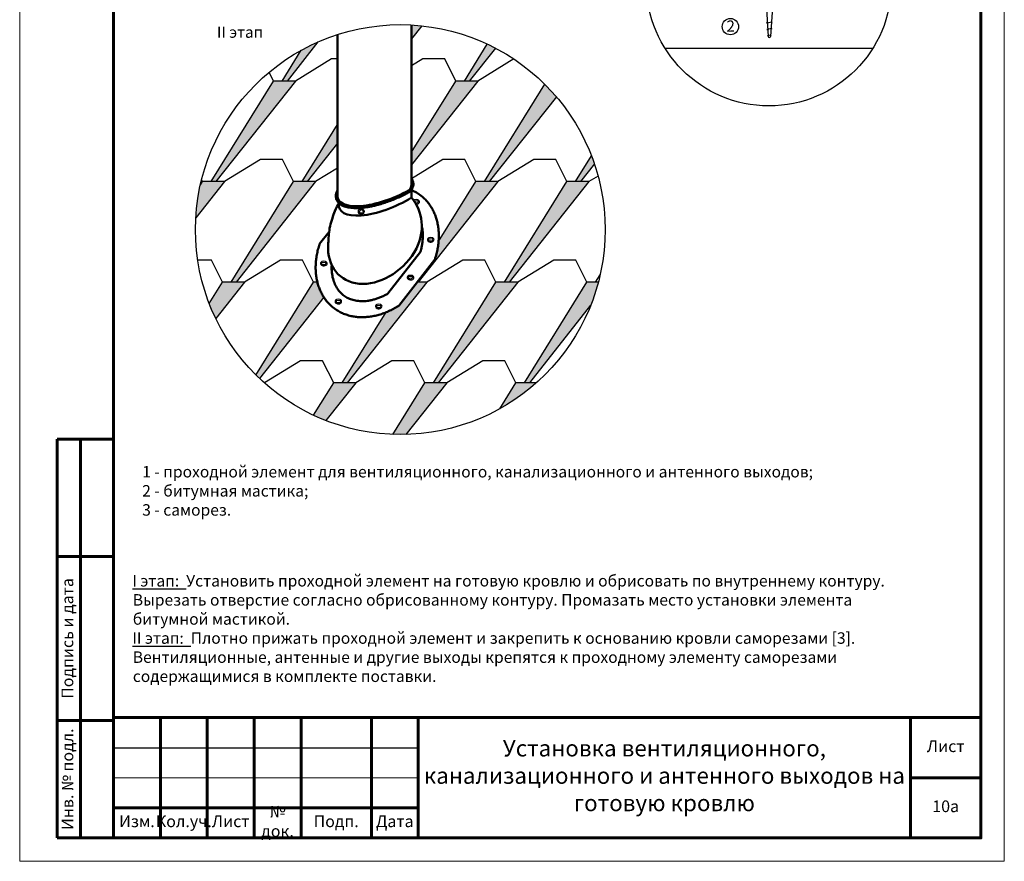
# Model space of a CAD drawing. Units: millimetres. Extents: x -3332883 to 40920555, y -16353787 to 30214.
# Drawn here: x 839247 to 868311, y -966003 to -941175 of the extents above; entities that cross this region are included whole.
import ezdxf
from ezdxf.enums import TextEntityAlignment as Align

# ---------------------------------------------------------------- set-up
doc = ezdxf.new("R2010")
doc.units = ezdxf.units.MM
doc.layers.add('Внутренняя рамка', color=7, linetype='Continuous', lineweight=60)
doc.layers.add('Граница чертежа на печать', color=7, linetype='Continuous', lineweight=15)
doc.layers.add('черепица', color=101, linetype='Continuous')
doc.styles.add('GOST-2.304_Type-B', font='txt', dxfattribs={"height": 22.5})
doc.styles.add('GOST-2.304_Type-B_shrink', font='txt', dxfattribs={"width": 0.8})
doc.styles.get("Standard").update_dxf_attribs({"font": 'isocpeur.TTF'})
doc.styles.add('Тех карта', font='isocpeur.TTF', dxfattribs={"height": 265})

# ---------------------------------------------------------------- blocks, each defined once
blk = doc.blocks.new('*T108')
at = {"layer": 'Граница чертежа на печать', "color": 0, "linetype": 'Continuous', "lineweight": 60, "transparency": 16777216}
for p, q in [((0, 0), (1661, 0)), ((0, 0), (0, -11764)), ((692, 0), (692, -11764)), ((1661, 0), (1661, -11764)), ((0, -3460), (1661, -3460)), ((0, -8304), (1661, -8304)), ((0, -11764), (1661, -11764))]:
    blk.add_line(p, q, dxfattribs=at)
at = {"layer": 'Граница чертежа на печать', "color": 0, "linetype": 'Continuous', "transparency": 16777216, "char_height": 346, "attachment_point": 5, "rotation": 90, "style": 'GOST-2.304_Type-B'}
for s, insert, width in [('Подпись и дата', (346, -5882), 4567.25), ('Инв. № подл.', (346, -10034), 3183.24)]:
    blk.add_mtext(s, dxfattribs=dict(at, insert=insert, width=width))
blk = doc.blocks.new('*T109')
at = {"layer": 'Граница чертежа на печать', "color": 0, "linetype": 'Continuous', "lineweight": 60, "transparency": 16777216}
for p, q in [((0, 0), (25604, 0)), ((0, 0), (0, -3546)), ((1384, 0), (1384, -3546)), ((2768, 0), (2768, -3546)), ((4152, 0), (4152, -3546)), ((5536, 0), (5536, -3546)), ((7612, 0), (7612, -3546)), ((8996, 0), (8996, -3546)), ((23528, 0), (23528, -3546)), ((25604, 0), (25604, -3546)), ((23528, -1773), (25604, -1773)), ((0, -2660), (8996, -2660)), ((0, -3546), (25604, -3546))]:
    blk.add_line(p, q, dxfattribs=at)
at = {"layer": 'Граница чертежа на печать', "color": 0, "linetype": 'Continuous', "lineweight": -2, "transparency": 16777216}
blk.add_line((0, -887), (8996, -887), dxfattribs=at)
at = {"layer": 'Граница чертежа на печать', "color": 0, "linetype": 'Continuous', "lineweight": 20, "transparency": 16777216}
blk.add_line((0, -1773), (8996, -1773), dxfattribs=at)
at = {"layer": 'Граница чертежа на печать', "color": 0, "linetype": 'Continuous', "transparency": 16777216, "attachment_point": 5}
for s, insert, char_height, width, style in [('Установка вентиляционного, канализационного и антенного выходов на готовую кровлю', (16262, -1773), 484.41, 14255.36, 'GOST-2.304_Type-B'), ('Лист', (24566, -887), 346, 1799.22, 'GOST-2.304_Type-B'), ('№ док.', (4844, -3103), 346, 1245.61, 'GOST-2.304_Type-B_shrink'), ('10а', (24566, -2660), 346, 1799.22, 'GOST-2.304_Type-B'), ('Изм.', (692, -3103), 346, 1107.21, 'GOST-2.304_Type-B'), ('Кол.уч.', (2076, -3103), 346, 1245.61, 'GOST-2.304_Type-B_shrink'), ('Лист', (3460, -3103), 346, 1107.21, 'GOST-2.304_Type-B'), ('Подп.', (6574, -3103), 346, 1799.22, 'GOST-2.304_Type-B'), ('Дата', (8304, -3103), 346, 1107.21, 'GOST-2.304_Type-B_shrink')]:
    blk.add_mtext(s, dxfattribs=dict(at, insert=insert, char_height=char_height, width=width, style=style))

msp = doc.modelspace()

# ---------------------------------------------------------------- hatches: boundary and pattern name
at = {"layer": 'черепица', "linetype": 'Continuous', "ltscale": 10}
h = msp.add_hatch(dxfattribs=at)
h.set_pattern_fill('AR-SAND', color=3, scale=87.124494, style=0)
h.set_pattern_definition([(37.5, (845388.55, -949270.36), (-5.4883, 167.8735), [0, -132.4292, 0, -148.1116, 0, -141.5773]), (7.5, (845388.55, -949270.36), (154.191, 245.878), [0, -71.4421, 0, -119.3606, 0, -45.7404]), (327.5, (845281.39, -949270.36), (271.318, 0.493), [0, -43.5622, 0, -156.8241, 0, -204.7426]), (317.5, (845281.39, -949270.36), (261.9073, 76.467), [0, -21.7811, 0, -102.8069, 0, -117.618])])
h.paths.add_polyline_path([(845885.528, -948918.739), (845234.582, -948918.739), (844843.331, -949548.541, 0.019985683), (845035.485, -949991.856)])
edge = h.paths.add_edge_path()
edge.add_spline(control_points=[(848223.763, -949361.696), (848201.509, -949327.366), (848180.632, -949291.712), (848141.298, -949216.979), (848122.913, -949177.837), (848089.342, -949097.075), (848074.155, -949055.455), (848050.931, -948981.951), (848042.083, -948950.618), (848034.129, -948918.739)], knot_values=[2.58070716, 2.58070716, 2.58070716, 2.58070716, 2.657316655, 2.657316655, 2.735801005, 2.735801005, 2.814285355, 2.814285355, 2.870717947, 2.870717947, 2.870717947, 2.870717947], degree=3, periodic=0)
edge.add_line((848034.129, -948918.739), (847923.693, -948918.739))
edge.add_line((847923.693, -948918.739), (846222.114, -951657.791))
edge.add_arc((850482.604, -947367.506), 6046.348, 225.1996445, 226.5647481)
edge.add_line((846325.532, -951758.072), (848223.763, -949361.696))
edge = h.paths.add_edge_path()
edge.add_line((851263.751, -948918.739), (850977.291, -948918.739))
edge.add_line((850977.291, -948918.739), (850434.081, -949614.017))
edge.add_spline(control_points=[(850434.081, -949614.017), (850428.894, -949617.326), (850423.699, -949620.613), (850372.748, -949652.578), (850326.388, -949679.528), (850232.781, -949729.773), (850185.534, -949753.068), (850112.294, -949786.058), (850086.495, -949797.09), (850060.643, -949807.561)], knot_values=[4.090777683, 4.090777683, 4.090777683, 4.090777683, 4.099673289, 4.099673289, 4.177893641, 4.177893641, 4.256113994, 4.256113994, 4.298446781, 4.298446781, 4.298446781, 4.298446781], degree=3, periodic=0)
edge.add_line((850060.643, -949807.561), (848769.39, -951886.105))
edge.add_line((848769.39, -951886.105), (848913.226, -951886.105))
edge.add_line((848913.226, -951886.105), (851263.751, -948918.739))
h.paths.add_polyline_path([(849166.018, -951886.105), (848515.072, -951886.105), (847920.026, -952843.957, 0.016367891), (848283.779, -952999.867)])
h.paths.add_polyline_path([(851855.13, -951886.105), (851204.183, -951886.105), (850257.7, -953409.669, 0.016089515), (850646.726, -953411.626)])
h.paths.add_polyline_path([(853952.863, -948918.739), (853301.916, -948918.739), (851458.502, -951886.105), (851602.337, -951886.105)])
h.paths.add_polyline_path([(856101.074, -949601.587, 0.029759927), (856326.575, -948918.739), (855991.028, -948918.739), (854147.613, -951886.105), (854291.449, -951886.105)])
h.paths.add_polyline_path([(854500.139, -951886.105), (853893.295, -951886.105), (853415.809, -952654.72, 0.055122171)])
h.paths.add_polyline_path([(848630.425, -944815.246), (848630.425, -944271.172), (847586.634, -945951.374), (847730.469, -945951.374)])
h.paths.add_polyline_path([(847391.883, -942984.009), (846740.936, -942984.009), (844897.522, -945951.374), (845041.357, -945951.374)])
h.paths.add_polyline_path([(847983.262, -945951.374), (847332.315, -945951.374), (845488.9, -948918.739), (845632.736, -948918.739)])
h.paths.add_polyline_path([(845294.15, -945951.374), (844643.203, -945951.374), (844581.327, -946050.977, 0.040600051), (844446.141, -947021.923)])
h.paths.add_polyline_path([(851118.802, -941354.722, 0.01266921), (850813.423, -941330.216), (850813.423, -941740.24)])
h.paths.add_polyline_path([(848052.376, -941831.053, 0.022698618), (847560.48, -942074.161), (846995.255, -942984.009), (847139.09, -942984.009)])
h.paths.add_polyline_path([(856050.596, -945951.374), (855399.65, -945951.374), (853556.235, -948918.739), (853700.07, -948918.739)])
h.paths.add_polyline_path([(856210.32, -945430.603, 0.010417428), (856124.664, -945193.69), (855653.968, -945951.374), (855797.803, -945951.374)])
edge = h.paths.add_edge_path()
edge.add_line((853361.485, -945951.374), (852710.538, -945951.374))
edge.add_line((852710.538, -945951.374), (851611.082, -947721.182))
edge.add_spline(control_points=[(851611.082, -947721.182), (851610.6, -947726.901), (851610.095, -947732.627), (851604.873, -947789.097), (851598.269, -947840.243), (851581.234, -947942.992), (851570.803, -947994.596), (851546.143, -948097.902), (851531.914, -948149.603), (851510.788, -948217.284), (851505.576, -948233.386), (851500.183, -948249.469)], knot_values=[5.126331142, 5.126331142, 5.126331142, 5.126331142, 5.135195196, 5.135195196, 5.213679547, 5.213679547, 5.292163897, 5.292163897, 5.370648247, 5.370648247, 5.395174706, 5.395174706, 5.395174706, 5.395174706], degree=3, periodic=0)
edge.add_line((851500.183, -948249.469), (850977.291, -948918.739))
edge.add_line((850977.291, -948918.739), (851010.959, -948918.739))
edge.add_line((851010.959, -948918.739), (853361.485, -945951.374))
h.paths.add_polyline_path([(855089.178, -943451.157, 0.020814087), (854747.589, -943081.69), (852964.857, -945951.374), (853108.692, -945951.374)])
h.paths.add_polyline_path([(852770.106, -942984.009), (852119.16, -942984.009), (850813.423, -945085.868), (850813.423, -945454.177)])
h.paths.add_polyline_path([(853287.828, -942011.291, 0.010941147), (853050.814, -941893.694), (852373.478, -942984.009), (852517.314, -942984.009)])

# ---------------------------------------------------------------- linework, layer by layer
for p, q in [((861257.854, -940328.398), (861345.263, -941668.68)), ((861498.913, -940328.398), (861411.503, -941668.68)), ((861318.253, -941254.515), (861294.242, -941272.573)), ((861457.715, -941243.365), (861296.253, -941277.014)), ((861459.725, -941247.805), (861437.88, -941264.234)), ((861330.654, -941444.674), (861307.019, -941462.449)), ((861444.904, -941437.358), (861308.527, -941465.78)), ((861343.062, -941634.919), (861319.796, -941652.416)), ((861431.706, -941631.523), (861320.802, -941654.637)), ((861432.683, -941633.764), (861412.864, -941647.816)), ((861446.412, -941440.689), (861425.339, -941456.537)), ((861380.353, -941697.865), (861376.414, -941697.865)), ((858295.801, -942015.516), (864432.889, -942015.516))]:
    msp.add_line(p, q)
at = {"linetype": 'Continuous', "lineweight": 50, "ltscale": 10}
for p, q in [((850813.423, -941330.216), (850813.423, -945994.31)), ((848630.425, -946382.688), (848630.425, -941611.835)), ((850813.423, -946193.462), (850813.423, -946423.108)), ((848100.905, -947791.14), (848380.711, -947433.006)), ((850114.652, -949255.927), (851075.453, -948026.159)), ((850434.081, -949614.017), (851500.183, -948249.469))]:
    msp.add_line(p, q, dxfattribs=at)
at = {"linetype": 'Continuous'}
for p, q in [((850884.251, -946502.899), (850884.251, -946516.911)), ((851010.138, -946502.899), (851010.138, -946552.658)), ((851315.228, -947620.582), (851315.228, -947670.342)), ((851441.115, -947620.582), (851441.115, -947670.342)), ((848159.973, -948320.507), (848159.973, -948370.267)), ((848285.86, -948320.507), (848285.86, -948370.267)), ((850718.149, -948736.633), (850718.149, -948786.393)), ((850844.036, -948736.633), (850844.036, -948786.393)), ((848588.063, -949441.885), (848588.063, -949491.645)), ((848713.95, -949441.885), (848713.95, -949491.645)), ((849779.696, -949585.973), (849779.696, -949635.733)), ((849905.583, -949585.973), (849905.583, -949635.733))]:
    msp.add_line(p, q, dxfattribs=at)
for centre, radius in [((861364.345, -940103.188), 3615.655), ((850482.604, -947367.506), 6046.036), ((860227.071, -941380.515), 240.938)]:
    msp.add_circle(centre, radius)
for radius in [84.93, 51.923]:
    msp.add_circle((849329.776, -946831.368), radius, dxfattribs=at)
for centre, radius, start, end in [((861295.743, -941274.569), 2.497, 126.9462127, 281.7722434), ((861458.224, -941245.809), 2.497, 306.9462127, 101.7722434), ((861308.145, -941463.946), 1.873, 126.9462127, 281.7722434), ((861320.547, -941653.414), 1.249, 126.9462127, 281.7722434), ((861376.414, -941666.648), 31.217, 183.731397, 270), ((861380.353, -941666.648), 31.217, 270, 356.268603), ((861431.961, -941632.746), 1.249, 305.3357177, 101.7722434), ((861445.286, -941439.192), 1.873, 306.9462127, 101.7722434)]:
    msp.add_arc(centre, radius, start, end)
at = {"linetype": 'Continuous', "lineweight": 50, "ltscale": 10, "extrusion": (0, 0, -1)}
for centre, major_axis, ratio, start_param, end_param in [((849240.159, -946098.48), (1575.867, 80.789), 0.353052665, -0.042166763, 0.330124648), ((849437.364, -947398.715), (1598.782, 588.96), 0.877749909, -0.298491714, 0.751736161)]:
    msp.add_ellipse(centre, major_axis=major_axis, ratio=ratio, start_param=start_param, end_param=end_param, dxfattribs=at)
at = {"linetype": 'Continuous', "lineweight": 50, "ltscale": 10}
for centre, major_axis, ratio, start_param, end_param in [((850098.82, -945849.572), (1449.232, 619.551), 0.381766561, 2.974486246, 5.002615309), ((850098.952, -946129.819), (1410.161, 620.756), 0.385081163, 2.884173874, 5.067530926), ((849766.045, -947507.558), (1081.237, 1211.742), 0.753471842, 2.453748071, 5.013058014)]:
    msp.add_ellipse(centre, major_axis=major_axis, ratio=ratio, start_param=start_param, end_param=end_param, dxfattribs=at)
at = {"linetype": 'Continuous'}
for centre, major_axis, ratio, start_param, end_param in [((850950.081, -946548.964), (-97.681, 0), 0.725475713, 5.420906339, 5.58922039), ((850947.195, -946552.658), (-62.944, 0), 0.462508001, 7.49505997, 9.424777961), ((850950.081, -946548.964), (-97.681, 0), 0.725475713, 7.83715008, 10.479921525), ((851381.057, -947666.648), (-97.681, 0), 0.725475713, 5.420906339, 10.479921525), ((851378.171, -947670.342), (-62.944, 0), 0.462508001, 6.283185307, 9.424777961), ((848225.803, -948366.573), (-97.681, 0), 0.725475713, 5.420906339, 10.479921525), ((848222.917, -948370.267), (-62.944, 0), 0.462508001, 6.283185307, 9.424777961), ((850783.978, -948782.699), (-97.681, 0), 0.725475713, 5.420906339, 10.479921525), ((850781.092, -948786.393), (-62.944, 0), 0.462508001, 6.283185307, 9.424777961), ((848653.893, -949487.951), (-97.681, 0), 0.725475713, 5.420906339, 10.479921525), ((848651.007, -949491.645), (-62.944, 0), 0.462508001, 6.283185307, 9.424777961), ((849845.526, -949632.039), (-97.681, 0), 0.725475713, 5.420906339, 10.479921525), ((849842.639, -949635.733), (-62.944, 0), 0.462508001, 6.283185307, 9.424777961)]:
    msp.add_ellipse(centre, major_axis=major_axis, ratio=ratio, start_param=start_param, end_param=end_param, dxfattribs=at)
for centre in [(850947.195, -946502.899), (851378.171, -947620.582), (848222.917, -948320.507), (850781.092, -948736.633), (848651.007, -949441.885), (849842.639, -949585.973)]:
    msp.add_ellipse(centre, major_axis=(-62.944, 0), ratio=0.462508001, dxfattribs=at)
at = {"linetype": 'Continuous', "lineweight": 50, "ltscale": 10}
for points, knots in [([(850830.703, -945892.83), (850836.651, -945903.035), (850841.96, -945913.445), (850851.213, -945934.643), (850855.155, -945945.43), (850861.587, -945967.305), (850864.076, -945978.393), (850867.536, -946000.754), (850868.507, -946012.027), (850868.91, -946034.616), (850868.342, -946045.932), (850865.698, -946068.472), (850863.622, -946079.696), (850858.029, -946101.945), (850854.513, -946112.972), (850846.125, -946134.763), (850841.253, -946145.528), (850830.235, -946166.77), (850824.089, -946177.248), (850810.591, -946197.912), (850803.24, -946208.099), (850790.317, -946224.476), (850785.094, -946230.75), (850766.133, -946247.999)], [-0.1802648247, -0.1802648247, -0.1802648247, -0.1802648247, -0.1322509159, -0.1322509159, -0.0842370072, -0.0842370072, -0.0362230984, -0.0362230984, 0.0117908104, 0.0117908104, 0.0598047191, 0.0598047191, 0.1078186279, 0.1078186279, 0.1558325367, 0.1558325367, 0.2038464454, 0.2038464454, 0.2518603542, 0.2518603542, 0.299874263, 0.299874263, 0.330124648, 0.330124648, 0.330124648, 0.330124648]), ([(848578.318, -946361.823), (848577.731, -946374.239), (848578.038, -946386.554), (848580.049, -946410.871), (848581.753, -946422.873), (848586.587, -946446.465), (848589.717, -946458.055), (848597.396, -946480.708), (848601.946, -946491.77), (848612.423, -946513.255), (848618.349, -946523.677), (848631.504, -946543.791), (848638.732, -946553.483), (848654.401, -946572.08), (848662.841, -946580.985), (848680.843, -946597.985), (848690.406, -946606.081), (848710.579, -946621.463), (848721.188, -946628.751), (848743.394, -946642.535), (848754.99, -946649.032), (848779.123, -946661.255), (848791.66, -946666.982), (848826.061, -946681.16), (848848.702, -946688.969), (848896.312, -946702.634), (848921.283, -946708.49), (848973.436, -946718.302), (849000.619, -946722.257), (849057.068, -946728.3), (849086.335, -946730.389), (849146.806, -946732.723), (849178.011, -946732.969), (849242.196, -946731.641), (849275.176, -946730.067), (849342.729, -946725.125), (849377.302, -946721.757), (849447.846, -946713.257), (849483.816, -946708.125), (849556.945, -946696.137), (849594.103, -946689.28), (849669.387, -946673.888), (849707.512, -946665.353), (849784.501, -946646.661), (849823.365, -946636.504), (849916.567, -946610.446), (849971.135, -946593.835), (850080.594, -946557.832), (850135.485, -946538.442), (850244.944, -946497.113), (850299.512, -946475.175), (850407.681, -946429.011), (850461.282, -946404.786), (850566.884, -946354.332), (850618.885, -946328.104), (850702.377, -946283.685), (850734.521, -946265.995), (850766.133, -946247.999)], [2.966636126, 2.966636126, 2.966636126, 2.966636126, 3.015123005, 3.015123005, 3.063609885, 3.063609885, 3.112096764, 3.112096764, 3.160583643, 3.160583643, 3.209070523, 3.209070523, 3.257557402, 3.257557402, 3.306044282, 3.306044282, 3.354531161, 3.354531161, 3.40301804, 3.40301804, 3.45150492, 3.45150492, 3.499991799, 3.499991799, 3.579919818, 3.579919818, 3.659847837, 3.659847837, 3.739775855, 3.739775855, 3.819703874, 3.819703874, 3.899631893, 3.899631893, 3.979559911, 3.979559911, 4.05948793, 4.05948793, 4.139415949, 4.139415949, 4.219343967, 4.219343967, 4.299271986, 4.299271986, 4.379200005, 4.379200005, 4.48972466, 4.48972466, 4.600249315, 4.600249315, 4.710773971, 4.710773971, 4.821298626, 4.821298626, 4.931823281, 4.931823281, 5.002615309, 5.002615309, 5.002615309, 5.002615309]), ([(848578.318, -946361.823), (848579.248, -946349.926), (848580.814, -946338.168), (848585.315, -946314.6), (848588.297, -946302.803), (848595.641, -946279.697), (848600.004, -946268.388), (848610.075, -946246.357), (848615.782, -946235.637), (848624.258, -946221.775), (848626.456, -946218.335), (848630.425, -946213.478)], [3.0151122513, 3.0151122513, 3.0151122513, 3.0151122513, 3.0616064208, 3.0616064208, 3.1097512456, 3.1097512456, 3.1578960703, 3.1578960703, 3.2060408951, 3.2060408951, 3.2221654802, 3.2221654802, 3.2221654802, 3.2221654802]), ([(851500.183, -948249.469), (851505.576, -948233.386), (851510.788, -948217.284), (851531.914, -948149.603), (851546.143, -948097.902), (851570.803, -947994.596), (851581.234, -947942.992), (851598.269, -947840.243), (851604.873, -947789.097), (851614.257, -947687.618), (851617.038, -947637.284), (851618.813, -947537.768), (851617.808, -947488.587), (851612.081, -947391.696), (851607.36, -947343.988), (851594.299, -947250.342), (851585.96, -947204.404), (851565.787, -947114.569), (851553.953, -947070.672), (851526.933, -946985.154), (851511.746, -946943.534), (851478.175, -946862.772), (851459.79, -946823.63), (851419.981, -946747.994), (851398.556, -946711.499), (851352.822, -946641.292), (851328.512, -946607.58), (851277.152, -946543.051), (851250.103, -946512.235), (851193.397, -946453.592), (851163.741, -946425.765), (851087.491, -946360.896), (851039.462, -946325.63), (850947.404, -946267.678), (850904.183, -946243.871), (850845.72, -946215.976), (850831.911, -946209.683), (850813.423, -946202.248)], [5.126331142, 5.126331142, 5.126331142, 5.126331142, 5.150857601, 5.150857601, 5.229341952, 5.229341952, 5.307826302, 5.307826302, 5.386310653, 5.386310653, 5.464795003, 5.464795003, 5.543279353, 5.543279353, 5.621763704, 5.621763704, 5.700248054, 5.700248054, 5.778732405, 5.778732405, 5.857216755, 5.857216755, 5.935701106, 5.935701106, 6.014185456, 6.014185456, 6.092669806, 6.092669806, 6.171154157, 6.171154157, 6.249638507, 6.249638507, 6.36483549, 6.36483549, 6.459537094, 6.459537094, 6.488415726, 6.488415726, 6.488415726, 6.488415726]), ([(848351.016, -947926.55), (848355.592, -947784.687), (848362.704, -947564.18), (848401.336, -947263.411), (848477.83, -947040.199), (848545.975, -946804.855), (848623.582, -946660.936), (848666.333, -946584.162)], [0, 0, 0, 0, 811.858028253, 1261.926907743, 1725.960358267, 2158.14099263, 2658.627769344, 2658.627769344, 2658.627769344, 2658.627769344]), ([(851075.453, -948026.159), (851083.291, -947999.292), (851090.47, -947972.483), (851106.288, -947907.693), (851114.243, -947869.823), (851127.487, -947794.82), (851132.776, -947757.685), (851140.746, -947684.426), (851143.427, -947648.301), (851146.27, -947577.317), (851146.432, -947542.457), (851144.357, -947474.233), (851142.12, -947440.868), (851135.439, -947376.284), (851131.027, -947345.041), (851125.598, -947314.697)], [5.1725412169, 5.1725412169, 5.1725412169, 5.1725412169, 5.2235052404, 5.2235052404, 5.2962181714, 5.2962181714, 5.3689311024, 5.3689311024, 5.4416440334, 5.4416440334, 5.5143569645, 5.5143569645, 5.5870698955, 5.5870698955, 5.6587679621, 5.6587679621, 5.6587679621, 5.6587679621]), ([(848100.905, -947791.14), (848095.512, -947807.223), (848090.3, -947823.325), (848069.174, -947891.007), (848054.945, -947942.708), (848030.285, -948046.013), (848019.854, -948097.617), (848002.819, -948200.367), (847996.215, -948251.512), (847986.831, -948352.991), (847984.05, -948403.325), (847982.275, -948502.841), (847983.28, -948552.023), (847989.007, -948648.913), (847993.728, -948696.622), (848006.789, -948790.268), (848015.128, -948836.205), (848035.301, -948926.04), (848047.135, -948969.937), (848074.155, -949055.455), (848089.342, -949097.075), (848122.913, -949177.837), (848141.298, -949216.979), (848181.107, -949292.616), (848202.532, -949329.111), (848248.266, -949399.317), (848272.576, -949433.029), (848323.936, -949497.558), (848350.985, -949528.375), (848407.691, -949587.017), (848437.347, -949614.844), (848513.597, -949679.713), (848561.626, -949714.98), (848653.684, -949772.931), (848696.905, -949796.738), (848786.508, -949839.491), (848832.889, -949858.437), (848928.563, -949891.27), (848977.856, -949905.155), (849070.242, -949925.702), (849112.92, -949933.2), (849199.847, -949944.493), (849244.096, -949948.289), (849333.925, -949952.081), (849379.506, -949952.079), (849471.732, -949948.2), (849518.376, -949944.325), (849612.437, -949932.653), (849659.853, -949924.857), (849755.143, -949905.329), (849803.017, -949893.597), (849898.894, -949866.214), (849946.897, -949850.563), (850042.696, -949815.396), (850090.491, -949795.879), (850185.534, -949753.068), (850232.781, -949729.773), (850326.388, -949679.528), (850372.748, -949652.578), (850423.699, -949620.613), (850428.894, -949617.326), (850434.081, -949614.017)], [1.984738489, 1.984738489, 1.984738489, 1.984738489, 2.009264948, 2.009264948, 2.087749298, 2.087749298, 2.166233649, 2.166233649, 2.244717999, 2.244717999, 2.323202349, 2.323202349, 2.4016867, 2.4016867, 2.48017105, 2.48017105, 2.558655401, 2.558655401, 2.637139751, 2.637139751, 2.715624102, 2.715624102, 2.794108452, 2.794108452, 2.872592802, 2.872592802, 2.951077153, 2.951077153, 3.029561503, 3.029561503, 3.108045854, 3.108045854, 3.223242836, 3.223242836, 3.317944441, 3.317944441, 3.412646046, 3.412646046, 3.507347651, 3.507347651, 3.585568003, 3.585568003, 3.663788356, 3.663788356, 3.742008708, 3.742008708, 3.82022906, 3.82022906, 3.898449413, 3.898449413, 3.976669765, 3.976669765, 4.054890118, 4.054890118, 4.13311047, 4.13311047, 4.211330823, 4.211330823, 4.289551175, 4.289551175, 4.298446781, 4.298446781, 4.298446781, 4.298446781]), ([(848456.992, -948411.244), (848456.711, -948416.777), (848456.46, -948422.296), (848454.818, -948463.293), (848454.656, -948498.152), (848456.731, -948566.377), (848458.968, -948599.741), (848465.696, -948664.779), (848470.186, -948696.452), (848481.256, -948757.949), (848487.835, -948787.773), (848502.905, -948845.458), (848511.396, -948873.319), (848530.112, -948927.015), (848540.337, -948952.849), (848562.354, -949002.472), (848574.146, -949026.262), (848599.155, -949071.825), (848612.371, -949093.598), (848640.121, -949135.191), (848654.654, -949155.01), (848684.973, -949192.782), (848700.759, -949210.734), (848733.567, -949244.862), (848750.588, -949261.039), (848785.896, -949291.698), (848804.181, -949306.181), (848842.079, -949333.504), (848861.692, -949346.346), (848902.327, -949370.402), (848923.35, -949381.617), (848966.893, -949402.387), (848989.413, -949411.943), (849036.022, -949429.319), (849060.11, -949437.14), (849109.898, -949450.931), (849135.596, -949456.9), (849188.601, -949466.848), (849215.908, -949470.825), (849272.081, -949476.63), (849300.947, -949478.458), (849360.139, -949479.806), (849390.465, -949479.326), (849452.432, -949475.914), (849484.072, -949472.98), (849548.48, -949464.534), (849581.247, -949459.021), (849647.686, -949445.317), (849681.359, -949437.126), (849749.36, -949418.001), (849783.689, -949407.067), (849852.736, -949382.426), (849887.454, -949368.718), (849957, -949338.535), (849991.827, -949322.059), (850056.021, -949289.094), (850085.412, -949272.989), (850114.652, -949255.927)], [2.288775835, 2.288775835, 2.288775835, 2.288775835, 2.30005138, 2.30005138, 2.372764311, 2.372764311, 2.445477242, 2.445477242, 2.518190173, 2.518190173, 2.590903104, 2.590903104, 2.663616035, 2.663616035, 2.736328966, 2.736328966, 2.809041897, 2.809041897, 2.881754828, 2.881754828, 2.954467759, 2.954467759, 3.02718069, 3.02718069, 3.099893621, 3.099893621, 3.172606552, 3.172606552, 3.245319483, 3.245319483, 3.318032414, 3.318032414, 3.390745345, 3.390745345, 3.463458276, 3.463458276, 3.536171207, 3.536171207, 3.608884138, 3.608884138, 3.681597069, 3.681597069, 3.75431, 3.75431, 3.827022931, 3.827022931, 3.899735862, 3.899735862, 3.972448793, 3.972448793, 4.045161724, 4.045161724, 4.117874655, 4.117874655, 4.190587586, 4.190587586, 4.252236615, 4.252236615, 4.252236615, 4.252236615])]:
    msp.add_open_spline(points, degree=3, knots=knots, dxfattribs=at)
msp.add_open_spline([(850832.323, -945896.152), (850826.501, -945886.132), (850820.199, -945876.49), (850813.423, -945867.263)], degree=3, dxfattribs=at)
at = {"layer": 'Внутренняя рамка'}
msp.add_lwpolyline([(842014.955, -965311.169), (842014.955, -925589.579), (867619.464, -925589.579), (867619.464, -965311.169), (842014.955, -965311.169)], dxfattribs=at)
at = {"layer": 'Граница чертежа на печать'}
msp.add_lwpolyline([(839246.9, -966003.182), (839246.9, -924897.565), (868311.478, -924897.565), (868311.478, -966003.182), (839246.9, -966003.182)], dxfattribs=at)
at = {"layer": 'черепица', "color": 3, "linetype": 'Continuous', "ltscale": 10}
for p, q in [((851118.802, -941354.722), (850813.423, -941740.24)), ((848052.376, -941831.053), (847139.09, -942984.009)), ((852373.478, -942984.009), (853050.814, -941893.694)), ((846995.255, -942984.009), (847560.48, -942074.161)), ((853287.828, -942011.291), (852517.314, -942984.009)), ((848453.401, -942334.588), (847391.883, -942984.009)), ((848630.425, -942334.588), (848453.401, -942334.588)), ((851142.513, -942334.588), (850813.423, -942535.92)), ((851791.933, -942334.588), (851142.513, -942334.588)), ((852119.16, -942984.009), (851791.933, -942334.588)), ((853831.624, -942334.588), (852770.106, -942984.009)), ((853833.433, -942334.588), (853831.624, -942334.588)), ((846740.936, -942984.009), (846609.981, -942724.112)), ((844897.522, -945951.374), (846740.936, -942984.009)), ((847391.883, -942984.009), (845041.357, -945951.374)), ((847391.883, -942984.009), (846740.936, -942984.009)), ((852770.106, -942984.009), (850813.423, -945454.177)), ((850813.423, -945085.868), (852119.16, -942984.009)), ((852770.106, -942984.009), (852119.16, -942984.009)), ((852964.857, -945951.374), (854747.589, -943081.69)), ((855089.178, -943451.157), (853108.692, -945951.374)), ((847586.634, -945951.374), (848630.425, -944271.172)), ((848630.425, -944815.246), (847730.469, -945951.374)), ((846355.668, -945301.953), (845294.15, -945951.374)), ((847005.089, -945301.953), (846355.668, -945301.953)), ((847332.315, -945951.374), (847005.089, -945301.953)), ((851733.891, -945301.953), (850813.423, -945865.082)), ((852383.312, -945301.953), (851733.891, -945301.953)), ((852710.538, -945951.374), (852383.312, -945301.953)), ((854423.003, -945301.953), (853361.485, -945951.374)), ((855072.423, -945301.953), (854423.003, -945301.953)), ((855399.65, -945951.374), (855072.423, -945301.953)), ((855653.968, -945951.374), (856124.664, -945193.69)), ((856210.32, -945430.603), (855797.803, -945951.374)), ((848630.425, -945555.45), (847983.262, -945951.374)), ((845294.15, -945951.374), (844446.141, -947021.923)), ((844581.327, -946050.977), (844643.203, -945951.374)), ((844643.203, -945951.374), (844617.138, -945899.643)), ((845294.15, -945951.374), (844643.203, -945951.374)), ((845488.9, -948918.739), (847332.315, -945951.374)), ((847983.262, -945951.374), (845632.736, -948918.739)), ((847983.262, -945951.374), (847332.315, -945951.374)), ((853361.485, -945951.374), (851010.959, -948918.739)), ((851611.082, -947721.182), (852710.538, -945951.374)), ((853361.485, -945951.374), (852710.538, -945951.374)), ((853556.235, -948918.739), (855399.65, -945951.374)), ((856050.596, -945951.374), (853700.07, -948918.739)), ((856050.596, -945951.374), (855399.65, -945951.374)), ((856318.804, -945787.289), (856050.596, -945951.374)), ((848507.835, -946937.834), (848485.078, -946948.933)), ((844907.355, -948269.319), (844503.887, -948269.319)), ((845234.582, -948918.739), (844907.355, -948269.319)), ((846947.046, -948269.319), (845885.528, -948918.739)), ((847596.467, -948269.319), (846947.046, -948269.319)), ((847923.693, -948918.739), (847596.467, -948269.319)), ((852325.269, -948269.319), (851263.751, -948918.739)), ((852974.69, -948269.319), (852325.269, -948269.319)), ((853301.916, -948918.739), (852974.69, -948269.319)), ((855014.381, -948269.319), (853952.863, -948918.739)), ((855663.802, -948269.319), (855014.381, -948269.319)), ((855991.028, -948918.739), (855663.802, -948269.319)), ((844843.331, -949548.541), (845234.582, -948918.739)), ((845885.528, -948918.739), (845035.485, -949991.856)), ((845885.528, -948918.739), (845234.582, -948918.739)), ((846222.114, -951657.791), (847923.693, -948918.739)), ((848034.129, -948918.739), (847923.693, -948918.739)), ((851263.751, -948918.739), (848913.226, -951886.105)), ((851263.751, -948918.739), (850977.291, -948918.739)), ((851458.502, -951886.105), (853301.916, -948918.739)), ((853952.863, -948918.739), (851602.337, -951886.105)), ((853952.863, -948918.739), (853301.916, -948918.739)), ((854147.613, -951886.105), (855991.028, -948918.739)), ((856326.575, -948918.739), (855991.028, -948918.739)), ((856245.347, -948918.739), (856379.76, -948702.373)), ((848223.763, -949361.696), (846325.532, -951758.072)), ((848769.39, -951886.105), (850060.643, -949807.561)), ((856101.074, -949601.587), (854291.449, -951886.105)), ((847538.425, -951236.684), (846476.907, -951886.105)), ((848187.845, -951236.684), (847538.425, -951236.684)), ((848515.072, -951886.105), (848187.845, -951236.684)), ((850227.536, -951236.684), (849166.018, -951886.105)), ((850876.957, -951236.684), (850227.536, -951236.684)), ((851204.183, -951886.105), (850876.957, -951236.684)), ((852916.648, -951236.684), (851855.13, -951886.105)), ((853566.069, -951236.684), (852916.648, -951236.684)), ((853893.295, -951886.105), (853566.069, -951236.684)), ((846476.907, -951886.105), (846465.069, -951886.105)), ((846476.907, -951886.105), (846472.019, -951892.275)), ((847920.026, -952843.957), (848515.072, -951886.105)), ((849166.018, -951886.105), (848283.779, -952999.867)), ((849166.018, -951886.105), (848515.072, -951886.105)), ((850256.977, -953410.834), (851204.183, -951886.105)), ((851855.13, -951886.105), (850646.219, -953412.266)), ((851855.13, -951886.105), (851204.183, -951886.105)), ((853415.809, -952654.72), (853893.295, -951886.105)), ((854500.139, -951886.105), (853893.295, -951886.105))]:
    msp.add_line(p, q, dxfattribs=at)

# ---------------------------------------------------------------- block references
for name, p in [('*T108', (840354.361, -953547.044)), ('*T109', (842015.404, -961765.014))]:
    msp.add_blockref(name, p)

# ---------------------------------------------------------------- texts
at = {"lineweight": 25, "style": 'Тех карта'}
msp.add_text('II этап', height=331.3308, dxfattribs=at).set_placement((845749.908, -941708.482), align=Align.CENTER)
at = {"color": 7, "style": 'Тех карта'}
msp.add_text('2', height=330.972, rotation=360, dxfattribs=at).set_placement((860108.662, -941529.156))
at = {"color": 2, "linetype": 'Continuous', "ltscale": 10, "char_height": 337.875542, "attachment_point": 1}
for s, insert, width in [('\\pxi-3,l3;{\\fISOCPEUR|b0|i0|c238|p34;\\C7;1 - \\fISOCPEUR|b0|i0|c204|p34;проходной элемент для вентиляционного, канализационного и антенного выходов;\\P\\pi0,l0;2 - битумная мастика;\\P3 - саморез.}', (842863.2, -954341.85), 22326.95501), ('\\pxi-0.04167,l0.04167;{\\L\\C7;I этап:\\l  Установить проходной элемент на готовую кровлю и обрисовать по внутреннему контуру. Вырезать отверстие согласно обрисованному контуру. Промазать место установки элемента битумной мастикой.\\P\\LII этап:\\l  Плотно прижать проходной элемент и закрепить к основанию кровли саморезами [3]. Вентиляционные, антенные и другие выходы крепятся к проходному элементу саморезами содержащимися в комплекте поставки. }', (842571.967, -957558.909), 23481.99731)]:
    msp.add_mtext(s, dxfattribs=dict(at, insert=insert, width=width))

doc.saveas('drawing.dxf')
